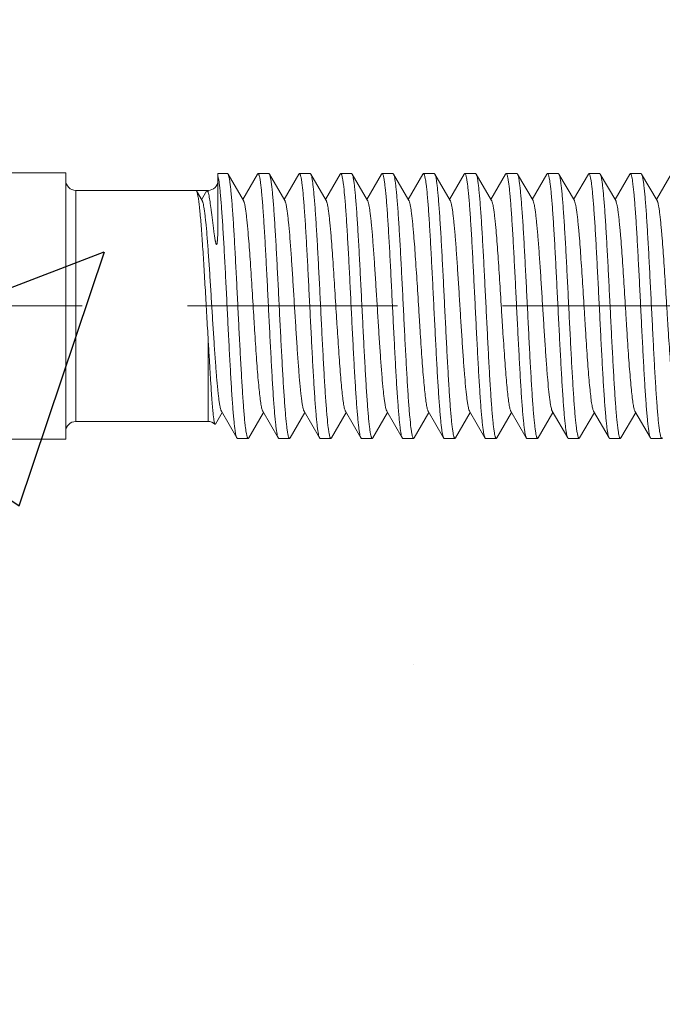
# Model space of a CAD drawing. Units: millimetres. Extents: x 411 to 5211, y 309 to 3989.
# Drawn here: x 4000 to 4019, y 723 to 752 of the extents above; entities that cross this region are included whole.
import ezdxf

# ---------------------------------------------------------------- set-up
doc = ezdxf.new("R2010")
doc.units = ezdxf.units.MM
doc.linetypes.add('CACHE', pattern=[9.525, 6.35, -3.175])
doc.layers.add('AF_Anchors', color=80, linetype='Continuous', lineweight=0)
doc.layers.add('AF_Concrete', color=8, linetype='Continuous')

# ---------------------------------------------------------------- blocks, each defined once
blk = doc.blocks.new('*U218')
at = {"linetype": 'CACHE'}
blk.add_line((0, 59.3), (0, -11.7), dxfattribs=at)
at = {"linetype": 'Continuous'}
for p, q in [((-4.025, 34.4), (-4.025, 36.3)), ((4.025, 34.4), (4.025, 36.3)), ((4.025, 34.4), (-4.025, 34.4)), ((3.49, 34.1), (-3.49, 34.1)), ((-3.49, 30.1), (-3.49, 34.1)), ((3.49, 30.1), (3.49, 34.1)), ((3.182, 30.279), (3.473, 30.448)), ((3.473, 30.448), (3.49, 30.467)), ((-0.952, 30.1), (-3.49, 30.1)), ((3.209, 30.295), (3.49, 30.133)), ((3.443, 30.1), (3.49, 30.1)), ((-3.574, 29.891), (-3.57, 29.879)), ((-3.57, 29.879), (-3.218, 29.675)), ((2.637, 29.8), (4, 29.8)), ((4, 29.512), (4, 29.8)), ((-3.182, 29.696), (-3.985, 29.23)), ((3.182, 29.029), (3.985, 29.495)), ((4, 29.512), (3.985, 29.495)), ((-3.985, 29.23), (-4, 29.213)), ((-4, 28.887), (-4, 29.213)), ((-3.985, 28.87), (-4, 28.887)), ((-3.985, 28.87), (-3.218, 28.425)), ((3.985, 28.605), (3.218, 29.05)), ((3.985, 28.605), (4, 28.588)), ((4, 28.262), (4, 28.588)), ((-3.182, 28.447), (-3.985, 27.98)), ((3.985, 28.245), (4, 28.262)), ((-3.985, 27.98), (-4, 27.963)), ((-4, 27.637), (-4, 27.963)), ((3.182, 27.779), (3.985, 28.245)), ((3.985, 27.355), (3.218, 27.8)), ((-3.985, 27.62), (-4, 27.637)), ((-3.985, 27.62), (-3.218, 27.175)), ((-3.182, 27.197), (-3.985, 26.731)), ((3.985, 27.355), (4, 27.338)), ((4, 27.012), (4, 27.338)), ((3.182, 26.529), (3.985, 26.995)), ((3.985, 26.995), (4, 27.012)), ((-3.985, 26.731), (-4, 26.713)), ((-4, 26.387), (-4, 26.713)), ((3.985, 26.106), (3.218, 26.55)), ((-3.985, 26.37), (-4, 26.387)), ((-3.985, 26.37), (-3.218, 25.925)), ((-3.182, 25.947), (-3.985, 25.481)), ((3.985, 26.106), (4, 26.088)), ((4, 25.762), (4, 26.088)), ((3.182, 25.279), (3.985, 25.745)), ((3.985, 25.745), (4, 25.762)), ((-3.985, 25.481), (-4, 25.464)), ((-4, 25.137), (-4, 25.464)), ((3.985, 24.856), (3.218, 25.3)), ((-3.985, 25.12), (-4, 25.137)), ((-3.985, 25.12), (-3.218, 24.675)), ((-3.182, 24.697), (-3.985, 24.231)), ((3.985, 24.856), (4, 24.839)), ((4, 24.512), (4, 24.839)), ((3.182, 24.029), (3.985, 24.495)), ((3.985, 24.495), (4, 24.512)), ((-3.985, 24.231), (-4, 24.214)), ((-4, 23.887), (-4, 24.214)), ((-3.985, 23.87), (-4, 23.887)), ((-3.985, 23.87), (-3.218, 23.426)), ((3.985, 23.606), (3.218, 24.051)), ((3.985, 23.606), (4, 23.589)), ((4, 23.262), (4, 23.589)), ((-3.182, 23.447), (-3.985, 22.981)), ((3.182, 22.779), (3.985, 23.245)), ((3.985, 23.245), (4, 23.262)), ((-3.985, 22.981), (-4, 22.964)), ((-4, 22.637), (-4, 22.964)), ((-3.985, 22.62), (-4, 22.637)), ((-3.985, 22.62), (-3.218, 22.176)), ((3.985, 22.356), (3.218, 22.801)), ((3.985, 22.356), (4, 22.339)), ((4, 22.012), (4, 22.339)), ((-3.182, 22.197), (-3.985, 21.731)), ((3.985, 21.995), (4, 22.012)), ((-3.985, 21.731), (-4, 21.714)), ((-4, 21.387), (-4, 21.714)), ((3.182, 21.529), (3.985, 21.995)), ((3.985, 21.106), (3.218, 21.551)), ((-3.985, 21.37), (-4, 21.387)), ((-3.985, 21.37), (-3.218, 20.926)), ((-3.182, 20.947), (-3.985, 20.481)), ((3.985, 21.106), (4, 21.089)), ((4, 20.762), (4, 21.089)), ((3.182, 20.279), (3.985, 20.745)), ((3.985, 20.745), (4, 20.762)), ((-3.985, 20.481), (-4, 20.464)), ((-4, 20.137), (-4, 20.464)), ((3.985, 19.856), (3.218, 20.301)), ((-3.985, 20.12), (-4, 20.137)), ((-3.985, 20.12), (-3.218, 19.676)), ((-3.182, 19.697), (-3.985, 19.231)), ((3.985, 19.856), (4, 19.839)), ((4, 19.512), (4, 19.839)), ((3.182, 19.029), (3.985, 19.495)), ((3.985, 19.495), (4, 19.512)), ((-3.985, 19.231), (-4, 19.214)), ((-4, 18.887), (-4, 19.214)), ((3.985, 18.606), (3.218, 19.05)), ((-3.985, 18.87), (-4, 18.887)), ((-3.985, 18.87), (-3.218, 18.425)), ((-3.182, 18.447), (-3.985, 17.981)), ((3.985, 18.606), (4, 18.589)), ((4, 18.262), (4, 18.589)), ((3.182, 17.779), (3.985, 18.245)), ((3.985, 18.245), (4, 18.262)), ((-3.985, 17.981), (-4, 17.964)), ((-4, 17.637), (-4, 17.964)), ((-3.985, 17.62), (-4, 17.637)), ((-3.985, 17.62), (-3.218, 17.175)), ((3.985, 17.356), (3.218, 17.8)), ((3.985, 17.356), (4, 17.339)), ((4, 17.012), (4, 17.339)), ((-3.182, 17.197), (-3.985, 16.731)), ((3.181, 16.529), (3.985, 16.995)), ((3.985, 16.995), (4, 17.012)), ((-3.985, 16.731), (-4, 16.713)), ((-4, 16.387), (-4, 16.713)), ((-3.985, 16.37), (-4, 16.387)), ((3.985, 16.106), (3.218, 16.55))]:
    blk.add_line(p, q, dxfattribs=at)
for centre, start, end in [((-3.79, 34.1), 0, 90), ((3.79, 34.1), 90, 180), ((-3.79, 30.1), 315.9172, 0), ((3.79, 30.1), 180, 270)]:
    blk.add_arc(centre, 0.3, start, end, dxfattribs=at)
for points, knots in [([(-0.952, 30.1), (-0.702, 30.115), (-0.198, 30.144), (0.55, 30.186), (1.272, 30.229), (1.842, 30.265), (2.259, 30.295), (2.533, 30.316), (2.778, 30.338), (2.989, 30.359), (3.165, 30.38), (3.303, 30.401), (3.394, 30.419), (3.446, 30.435), (3.466, 30.443), (3.473, 30.448)], [0, 0, 0, 0, 0.169233, 0.340606, 0.506023, 0.657621, 0.725959, 0.788221, 0.843679, 0.891679, 0.931678, 0.963218, 0.986009, 0.994088, 1, 1, 1, 1]), ([(-0.952, 30.1), (-1.13, 30.089), (-1.473, 30.069), (-1.965, 30.04), (-2.345, 30.016), (-2.622, 29.998), (-2.805, 29.985), (-2.971, 29.972), (-3.118, 29.96), (-3.246, 29.948), (-3.353, 29.936), (-3.439, 29.925), (-3.497, 29.915), (-3.533, 29.908), (-3.552, 29.902), (-3.565, 29.897), (-3.572, 29.894), (-3.574, 29.891)], [0, 0, 0, 0, 0.202789, 0.391387, 0.560878, 0.637159, 0.707154, 0.770412, 0.826568, 0.875282, 0.916271, 0.94933, 0.974284, 0.983703, 0.991093, 0.99649, 1, 1, 1, 1]), ([(3.182, 30.279), (3.175, 30.275), (3.161, 30.268), (3.122, 30.255), (3.058, 30.24), (2.962, 30.222), (2.841, 30.204), (2.696, 30.186), (2.459, 30.161), (2.114, 30.13), (1.651, 30.095), (1.132, 30.059), (0.575, 30.023), (0, 29.988), (-0.576, 29.952), (-1.132, 29.916), (-1.651, 29.88), (-2.115, 29.845), (-2.459, 29.814), (-2.696, 29.789), (-2.841, 29.771), (-2.962, 29.753), (-3.058, 29.735), (-3.123, 29.72), (-3.161, 29.707), (-3.176, 29.7), (-3.182, 29.696)], [0, 0, 0, 0, 0.003294, 0.007542, 0.01897, 0.034322, 0.053493, 0.076347, 0.102719, 0.165091, 0.238583, 0.320751, 0.408876, 0.500032, 0.591183, 0.679308, 0.761468, 0.834948, 0.897319, 0.923677, 0.946527, 0.965698, 0.981035, 0.992458, 0.996706, 1, 1, 1, 1]), ([(3.443, 30.1), (3.427, 30.094), (3.389, 30.084), (3.292, 30.062), (3.13, 30.036), (2.943, 30.01), (2.765, 29.988), (2.64, 29.973), (2.534, 29.96), (2.451, 29.949), (2.364, 29.939), (2.276, 29.927), (2.201, 29.917), (2.14, 29.909), (2.094, 29.902), (2.047, 29.895), (2.009, 29.888), (1.978, 29.883), (1.955, 29.878), (1.933, 29.873), (1.911, 29.868), (1.893, 29.863), (1.88, 29.859), (1.87, 29.855), (1.863, 29.851), (1.857, 29.845), (1.861, 29.839), (1.868, 29.835), (1.88, 29.831), (1.895, 29.827), (1.915, 29.824), (1.94, 29.821), (1.97, 29.818), (1.999, 29.815), (2.029, 29.813), (2.067, 29.811), (2.114, 29.809), (2.17, 29.807), (2.225, 29.805), (2.279, 29.803), (2.35, 29.802), (2.436, 29.801), (2.538, 29.8), (2.605, 29.8), (2.637, 29.8)], [0, 0, 0, 0, 0.021318, 0.049377, 0.125288, 0.226237, 0.285398, 0.349871, 0.383962, 0.419206, 0.455525, 0.492827, 0.530989, 0.550339, 0.569829, 0.589412, 0.609015, 0.61879, 0.628514, 0.63815, 0.647631, 0.656829, 0.661239, 0.665433, 0.669209, 0.67233, 0.674164, 0.676879, 0.683265, 0.689768, 0.696207, 0.708883, 0.72134, 0.733626, 0.74577, 0.75779, 0.781505, 0.804832, 0.827805, 0.850441, 0.872753, 0.916425, 0.958842, 1, 1, 1, 1]), ([(3.478, 30.116), (3.476, 30.115), (3.465, 30.108), (3.453, 30.103), (3.443, 30.1)], [0, 0, 0, 0, 0.199715, 1, 1, 1, 1]), ([(3.49, 30.133), (3.49, 30.131), (3.489, 30.124), (3.483, 30.119), (3.478, 30.116)], [0, 0, 0, 0, 0.201554, 1, 1, 1, 1]), ([(3.927, 29.8), (3.899, 29.793), (3.833, 29.78), (3.719, 29.762), (3.575, 29.745), (3.327, 29.72), (2.953, 29.69), (2.436, 29.655), (1.842, 29.62), (1.189, 29.585), (0.498, 29.55), (-0.209, 29.515), (-0.909, 29.48), (-1.58, 29.445), (-2.201, 29.41), (-2.678, 29.38), (-3.019, 29.356), (-3.24, 29.338), (-3.435, 29.321), (-3.603, 29.303), (-3.742, 29.286), (-3.851, 29.269), (-3.922, 29.253), (-3.964, 29.24), (-3.979, 29.234), (-3.985, 29.23)], [0, 0, 0, 0, 0.010788, 0.025397, 0.043732, 0.065656, 0.119564, 0.18545, 0.261234, 0.344504, 0.4326, 0.522714, 0.611982, 0.697562, 0.77672, 0.846934, 0.877981, 0.905982, 0.930722, 0.95201, 0.969674, 0.983599, 0.9937, 0.997316, 1, 1, 1, 1]), ([(3.985, 29.495), (3.979, 29.491), (3.964, 29.485), (3.923, 29.472), (3.853, 29.457), (3.745, 29.44), (3.609, 29.423), (3.444, 29.405), (3.252, 29.388), (3.035, 29.371), (2.699, 29.346), (2.229, 29.317), (1.617, 29.282), (0.955, 29.247), (0.262, 29.213), (-0.439, 29.178), (-1.126, 29.143), (-1.777, 29.108), (-2.373, 29.074), (-2.895, 29.04), (-3.326, 29.006), (-3.622, 28.976), (-3.803, 28.951), (-3.874, 28.938), (-3.905, 28.931)], [0, 0, 0, 0, 0.002662, 0.006242, 0.016218, 0.029958, 0.047387, 0.068378, 0.092783, 0.120408, 0.151046, 0.220375, 0.298614, 0.383318, 0.471839, 0.561409, 0.649225, 0.732542, 0.808754, 0.875482, 0.930654, 0.97257, 0.988149, 1, 1, 1, 1]), ([(-3.905, 28.931), (-3.919, 28.927), (-3.943, 28.921), (-3.97, 28.912), (-3.986, 28.904), (-3.995, 28.898), (-4, 28.891), (-4, 28.887)], [0, 0, 0, 0, 0.397466, 0.690756, 0.799713, 0.885211, 1, 1, 1, 1]), ([(3.182, 29.029), (3.176, 29.025), (3.161, 29.019), (3.123, 29.005), (3.058, 28.99), (2.962, 28.972), (2.841, 28.954), (2.696, 28.937), (2.529, 28.919), (2.34, 28.901), (1.966, 28.868), (1.378, 28.825), (0.568, 28.773), (-0.145, 28.729), (-0.721, 28.693), (-1.138, 28.666), (-1.533, 28.639), (-1.9, 28.612), (-2.231, 28.585), (-2.52, 28.558), (-2.762, 28.532), (-2.931, 28.508), (-3.04, 28.489), (-3.1, 28.476), (-3.146, 28.462), (-3.172, 28.452), (-3.182, 28.447)], [0, 0, 0, 0, 0.00329, 0.007539, 0.018971, 0.034305, 0.053473, 0.076332, 0.102691, 0.132351, 0.165068, 0.278715, 0.408847, 0.545773, 0.613596, 0.679288, 0.74163, 0.799444, 0.851668, 0.897313, 0.93556, 0.965697, 0.977568, 0.98725, 0.994716, 1, 1, 1, 1]), ([(4, 28.588), (4, 28.584), (3.996, 28.578), (3.987, 28.572), (3.973, 28.564), (3.948, 28.556), (3.925, 28.55), (3.913, 28.547)], [0, 0, 0, 0, 0.117563, 0.20358, 0.312578, 0.604808, 1, 1, 1, 1]), ([(3.913, 28.547), (3.883, 28.54), (3.814, 28.527), (3.694, 28.509), (3.546, 28.492), (3.293, 28.467), (2.915, 28.437), (2.395, 28.403), (1.799, 28.368), (1.147, 28.333), (0.459, 28.299), (-0.244, 28.264), (-0.939, 28.229), (-1.605, 28.194), (-2.22, 28.159), (-2.692, 28.13), (-3.029, 28.105), (-3.248, 28.088), (-3.441, 28.07), (-3.607, 28.053), (-3.744, 28.036), (-3.852, 28.018), (-3.923, 28.003), (-3.964, 27.991), (-3.979, 27.984), (-3.985, 27.98)], [0, 0, 0, 0, 0.011495, 0.026746, 0.045662, 0.068103, 0.122852, 0.189299, 0.265366, 0.348664, 0.436574, 0.526328, 0.615099, 0.700095, 0.778642, 0.848271, 0.879045, 0.9068, 0.931315, 0.952408, 0.969916, 0.983719, 0.99374, 0.997331, 1, 1, 1, 1]), ([(-3.913, 27.679), (-3.883, 27.686), (-3.814, 27.699), (-3.694, 27.716), (-3.546, 27.733), (-3.293, 27.758), (-2.915, 27.788), (-2.395, 27.823), (-1.799, 27.857), (-1.147, 27.892), (-0.459, 27.927), (0.244, 27.962), (0.939, 27.997), (1.605, 28.031), (2.22, 28.066), (2.692, 28.096), (3.029, 28.12), (3.248, 28.138), (3.441, 28.155), (3.607, 28.173), (3.744, 28.19), (3.852, 28.207), (3.923, 28.222), (3.964, 28.235), (3.979, 28.242), (3.985, 28.245)], [0, 0, 0, 0, 0.011495, 0.026746, 0.045662, 0.068103, 0.122852, 0.189299, 0.265366, 0.348664, 0.436574, 0.526327, 0.615099, 0.700095, 0.778641, 0.84827, 0.879044, 0.9068, 0.931315, 0.952408, 0.969916, 0.983719, 0.99374, 0.997331, 1, 1, 1, 1]), ([(-4, 27.637), (-4, 27.641), (-3.996, 27.647), (-3.987, 27.653), (-3.973, 27.661), (-3.948, 27.67), (-3.925, 27.676), (-3.913, 27.679)], [0, 0, 0, 0, 0.117565, 0.203583, 0.312581, 0.60481, 1, 1, 1, 1]), ([(3.182, 27.779), (3.175, 27.775), (3.161, 27.769), (3.123, 27.756), (3.058, 27.74), (2.962, 27.722), (2.841, 27.705), (2.696, 27.687), (2.459, 27.661), (2.115, 27.63), (1.651, 27.595), (1.132, 27.559), (0.576, 27.524), (0, 27.488), (-0.576, 27.452), (-1.132, 27.416), (-1.651, 27.381), (-2.115, 27.345), (-2.459, 27.314), (-2.696, 27.289), (-2.841, 27.271), (-2.962, 27.253), (-3.058, 27.236), (-3.123, 27.22), (-3.161, 27.207), (-3.176, 27.2), (-3.182, 27.197)], [0, 0, 0, 0, 0.003291, 0.007535, 0.018958, 0.034305, 0.053471, 0.07632, 0.102689, 0.165056, 0.238546, 0.320713, 0.408839, 0.499997, 0.591153, 0.679283, 0.761449, 0.834934, 0.89731, 0.92367, 0.946522, 0.965695, 0.981033, 0.992457, 0.996706, 1, 1, 1, 1]), ([(3.913, 27.297), (3.883, 27.29), (3.814, 27.277), (3.694, 27.259), (3.546, 27.242), (3.293, 27.217), (2.915, 27.187), (2.395, 27.153), (1.799, 27.118), (1.147, 27.083), (0.459, 27.049), (-0.244, 27.014), (-0.939, 26.979), (-1.605, 26.944), (-2.22, 26.91), (-2.692, 26.88), (-3.029, 26.855), (-3.248, 26.838), (-3.441, 26.82), (-3.607, 26.803), (-3.744, 26.786), (-3.852, 26.769), (-3.923, 26.754), (-3.964, 26.741), (-3.979, 26.734), (-3.985, 26.731)], [0, 0, 0, 0, 0.011495, 0.026746, 0.045662, 0.068103, 0.122852, 0.189299, 0.265366, 0.348664, 0.436573, 0.526327, 0.615099, 0.700095, 0.778641, 0.84827, 0.879044, 0.9068, 0.931314, 0.952408, 0.969915, 0.983719, 0.99374, 0.997331, 1, 1, 1, 1]), ([(4, 27.338), (4, 27.334), (3.996, 27.328), (3.987, 27.322), (3.973, 27.315), (3.948, 27.306), (3.925, 27.3), (3.913, 27.297)], [0, 0, 0, 0, 0.117565, 0.203582, 0.31258, 0.604809, 1, 1, 1, 1]), ([(-3.901, 26.432), (-3.871, 26.439), (-3.799, 26.451), (-3.616, 26.477), (-3.319, 26.506), (-2.887, 26.54), (-2.364, 26.575), (-1.768, 26.609), (-1.117, 26.644), (-0.43, 26.678), (0.27, 26.713), (0.961, 26.748), (1.623, 26.782), (2.233, 26.817), (2.702, 26.847), (3.037, 26.871), (3.253, 26.888), (3.445, 26.906), (3.609, 26.923), (3.746, 26.94), (3.853, 26.957), (3.923, 26.972), (3.964, 26.985), (3.979, 26.992), (3.985, 26.995)], [0, 0, 0, 0, 0.012003, 0.027721, 0.069873, 0.125216, 0.192056, 0.268327, 0.351653, 0.439426, 0.528909, 0.617321, 0.701905, 0.780016, 0.849219, 0.879799, 0.907372, 0.93173, 0.952688, 0.970083, 0.983803, 0.993767, 0.997341, 1, 1, 1, 1]), ([(3.182, 26.529), (3.176, 26.526), (3.161, 26.519), (3.123, 26.506), (3.058, 26.49), (2.962, 26.472), (2.841, 26.455), (2.696, 26.437), (2.529, 26.419), (2.34, 26.401), (1.966, 26.368), (1.378, 26.325), (0.568, 26.273), (-0.145, 26.229), (-0.721, 26.193), (-1.138, 26.166), (-1.533, 26.139), (-1.9, 26.112), (-2.231, 26.085), (-2.52, 26.058), (-2.762, 26.032), (-2.931, 26.009), (-3.04, 25.989), (-3.1, 25.976), (-3.146, 25.963), (-3.172, 25.952), (-3.182, 25.947)], [0, 0, 0, 0, 0.00329, 0.00754, 0.018971, 0.034306, 0.053474, 0.076333, 0.102692, 0.132352, 0.165069, 0.278716, 0.408847, 0.545773, 0.613595, 0.679287, 0.74163, 0.799443, 0.851668, 0.897313, 0.93556, 0.965696, 0.977568, 0.98725, 0.994716, 1, 1, 1, 1]), ([(-4, 26.387), (-4, 26.392), (-3.995, 26.398), (-3.985, 26.404), (-3.969, 26.413), (-3.941, 26.422), (-3.916, 26.428), (-3.901, 26.432)], [0, 0, 0, 0, 0.113658, 0.198947, 0.307887, 0.601608, 1, 1, 1, 1]), ([(3.9, 26.044), (3.869, 26.037), (3.797, 26.024), (3.614, 25.999), (3.316, 25.969), (2.883, 25.935), (2.361, 25.901), (1.764, 25.866), (1.113, 25.832), (0.427, 25.797), (-0.273, 25.763), (-0.964, 25.728), (-1.625, 25.693), (-2.235, 25.659), (-2.703, 25.629), (-3.038, 25.605), (-3.254, 25.587), (-3.445, 25.57), (-3.61, 25.553), (-3.746, 25.535), (-3.853, 25.518), (-3.923, 25.504), (-3.964, 25.491), (-3.979, 25.484), (-3.985, 25.481)], [0, 0, 0, 0, 0.012062, 0.027836, 0.070086, 0.125504, 0.192393, 0.26869, 0.352019, 0.439777, 0.52923, 0.6176, 0.702135, 0.780193, 0.849345, 0.8799, 0.90745, 0.931786, 0.952725, 0.970104, 0.983814, 0.993771, 0.997342, 1, 1, 1, 1]), ([(4, 26.088), (4, 26.084), (3.995, 26.077), (3.985, 26.071), (3.969, 26.063), (3.94, 26.054), (3.915, 26.047), (3.9, 26.044)], [0, 0, 0, 0, 0.113229, 0.198439, 0.307374, 0.601257, 1, 1, 1, 1]), ([(-3.913, 25.179), (-3.883, 25.186), (-3.814, 25.199), (-3.694, 25.216), (-3.546, 25.234), (-3.293, 25.259), (-2.915, 25.288), (-2.395, 25.323), (-1.799, 25.358), (-1.147, 25.392), (-0.459, 25.427), (0.244, 25.462), (0.939, 25.497), (1.605, 25.532), (2.22, 25.566), (2.692, 25.596), (3.029, 25.62), (3.248, 25.638), (3.441, 25.655), (3.607, 25.673), (3.744, 25.69), (3.852, 25.707), (3.923, 25.722), (3.964, 25.735), (3.979, 25.742), (3.985, 25.745)], [0, 0, 0, 0, 0.011495, 0.026746, 0.045662, 0.068103, 0.122852, 0.189299, 0.265365, 0.348663, 0.436573, 0.526327, 0.615098, 0.700094, 0.778641, 0.84827, 0.879044, 0.906799, 0.931314, 0.952408, 0.969915, 0.983718, 0.99374, 0.997331, 1, 1, 1, 1]), ([(-4, 25.137), (-4, 25.141), (-3.996, 25.148), (-3.987, 25.154), (-3.973, 25.161), (-3.948, 25.17), (-3.925, 25.176), (-3.913, 25.179)], [0, 0, 0, 0, 0.117568, 0.203586, 0.312585, 0.604812, 1, 1, 1, 1]), ([(3.182, 25.279), (3.175, 25.276), (3.161, 25.269), (3.123, 25.256), (3.058, 25.24), (2.962, 25.223), (2.841, 25.205), (2.696, 25.187), (2.459, 25.161), (2.115, 25.131), (1.651, 25.095), (1.132, 25.06), (0.576, 25.024), (0, 24.988), (-0.576, 24.952), (-1.132, 24.916), (-1.651, 24.881), (-2.115, 24.845), (-2.459, 24.815), (-2.696, 24.789), (-2.841, 24.771), (-2.962, 24.753), (-3.058, 24.736), (-3.123, 24.72), (-3.161, 24.707), (-3.176, 24.7), (-3.182, 24.697)], [0, 0, 0, 0, 0.003291, 0.007535, 0.018958, 0.034305, 0.053471, 0.076321, 0.10269, 0.165057, 0.238546, 0.320713, 0.408839, 0.499997, 0.591153, 0.679282, 0.761448, 0.834933, 0.897309, 0.923669, 0.946522, 0.965695, 0.981032, 0.992457, 0.996706, 1, 1, 1, 1]), ([(3.913, 24.797), (3.883, 24.79), (3.814, 24.777), (3.694, 24.76), (3.546, 24.742), (3.293, 24.717), (2.915, 24.687), (2.395, 24.653), (1.799, 24.618), (1.147, 24.584), (0.459, 24.549), (-0.244, 24.514), (-0.939, 24.479), (-1.605, 24.444), (-2.22, 24.41), (-2.692, 24.38), (-3.029, 24.355), (-3.248, 24.338), (-3.441, 24.32), (-3.607, 24.303), (-3.744, 24.286), (-3.852, 24.269), (-3.923, 24.254), (-3.964, 24.241), (-3.979, 24.234), (-3.985, 24.231)], [0, 0, 0, 0, 0.011495, 0.026746, 0.045662, 0.068103, 0.122852, 0.189299, 0.265365, 0.348663, 0.436573, 0.526326, 0.615098, 0.700094, 0.77864, 0.848269, 0.879043, 0.906799, 0.931314, 0.952408, 0.969915, 0.983718, 0.99374, 0.997331, 1, 1, 1, 1]), ([(4, 24.839), (4, 24.835), (3.996, 24.828), (3.987, 24.822), (3.973, 24.815), (3.948, 24.806), (3.925, 24.8), (3.913, 24.797)], [0, 0, 0, 0, 0.117568, 0.203586, 0.312584, 0.604812, 1, 1, 1, 1]), ([(-3.901, 23.932), (-3.87, 23.939), (-3.797, 23.952), (-3.614, 23.977), (-3.317, 24.007), (-2.884, 24.041), (-2.362, 24.075), (-1.765, 24.109), (-1.114, 24.144), (-0.428, 24.179), (0.272, 24.213), (0.963, 24.248), (1.624, 24.283), (2.234, 24.317), (2.702, 24.347), (3.037, 24.371), (3.254, 24.389), (3.445, 24.406), (3.61, 24.423), (3.746, 24.44), (3.853, 24.457), (3.923, 24.472), (3.964, 24.485), (3.979, 24.492), (3.985, 24.495)], [0, 0, 0, 0, 0.012045, 0.027802, 0.070023, 0.125419, 0.192293, 0.268582, 0.351909, 0.439671, 0.529132, 0.617514, 0.702063, 0.780137, 0.849304, 0.879866, 0.907423, 0.931766, 0.952712, 0.970097, 0.98381, 0.99377, 0.997342, 1, 1, 1, 1]), ([(-4, 23.887), (-4, 23.892), (-3.995, 23.898), (-3.985, 23.905), (-3.969, 23.913), (-3.94, 23.922), (-3.915, 23.929), (-3.901, 23.932)], [0, 0, 0, 0, 0.11336, 0.198593, 0.30753, 0.601363, 1, 1, 1, 1]), ([(3.182, 24.029), (3.176, 24.026), (3.161, 24.019), (3.123, 24.006), (3.058, 23.99), (2.962, 23.973), (2.841, 23.955), (2.696, 23.937), (2.529, 23.919), (2.34, 23.901), (1.966, 23.868), (1.378, 23.826), (0.568, 23.773), (-0.145, 23.729), (-0.721, 23.693), (-1.138, 23.666), (-1.533, 23.639), (-1.9, 23.612), (-2.231, 23.585), (-2.52, 23.558), (-2.762, 23.532), (-2.931, 23.509), (-3.04, 23.489), (-3.1, 23.476), (-3.146, 23.463), (-3.172, 23.453), (-3.182, 23.447)], [0, 0, 0, 0, 0.003291, 0.00754, 0.018972, 0.034306, 0.053475, 0.076334, 0.102692, 0.132353, 0.16507, 0.278717, 0.408848, 0.545773, 0.613595, 0.679287, 0.741629, 0.799443, 0.851667, 0.897312, 0.935559, 0.965696, 0.977568, 0.98725, 0.994716, 1, 1, 1, 1]), ([(3.901, 23.544), (3.87, 23.537), (3.798, 23.524), (3.615, 23.499), (3.318, 23.469), (2.886, 23.435), (2.363, 23.401), (1.767, 23.367), (1.115, 23.332), (0.429, 23.297), (-0.271, 23.263), (-0.962, 23.228), (-1.623, 23.193), (-2.234, 23.159), (-2.702, 23.129), (-3.037, 23.105), (-3.254, 23.087), (-3.445, 23.07), (-3.61, 23.053), (-3.746, 23.036), (-3.853, 23.019), (-3.923, 23.004), (-3.964, 22.991), (-3.979, 22.984), (-3.985, 22.981)], [0, 0, 0, 0, 0.012023, 0.02776, 0.069946, 0.125314, 0.19217, 0.268449, 0.351775, 0.439542, 0.529015, 0.617411, 0.701978, 0.780071, 0.849257, 0.879829, 0.907395, 0.931746, 0.952699, 0.970089, 0.983806, 0.993768, 0.997341, 1, 1, 1, 1]), ([(4, 23.589), (4, 23.584), (3.995, 23.578), (3.985, 23.571), (3.969, 23.563), (3.941, 23.554), (3.916, 23.548), (3.901, 23.544)], [0, 0, 0, 0, 0.113516, 0.198778, 0.307717, 0.60149, 1, 1, 1, 1]), ([(-3.913, 22.679), (-3.883, 22.686), (-3.814, 22.699), (-3.694, 22.716), (-3.546, 22.734), (-3.293, 22.759), (-2.915, 22.789), (-2.395, 22.823), (-1.799, 22.858), (-1.147, 22.892), (-0.459, 22.927), (0.244, 22.962), (0.939, 22.997), (1.605, 23.032), (2.22, 23.066), (2.692, 23.096), (3.029, 23.121), (3.248, 23.138), (3.441, 23.156), (3.607, 23.173), (3.744, 23.19), (3.852, 23.207), (3.923, 23.222), (3.964, 23.235), (3.979, 23.242), (3.985, 23.245)], [0, 0, 0, 0, 0.011495, 0.026746, 0.045662, 0.068103, 0.122852, 0.189298, 0.265365, 0.348663, 0.436572, 0.526326, 0.615098, 0.700094, 0.77864, 0.848269, 0.879043, 0.906799, 0.931314, 0.952407, 0.969915, 0.983718, 0.99374, 0.997331, 1, 1, 1, 1]), ([(-4, 22.637), (-4, 22.641), (-3.996, 22.648), (-3.987, 22.654), (-3.973, 22.661), (-3.948, 22.67), (-3.925, 22.676), (-3.913, 22.679)], [0, 0, 0, 0, 0.11757, 0.203589, 0.312587, 0.604814, 1, 1, 1, 1]), ([(3.182, 22.779), (3.175, 22.776), (3.161, 22.769), (3.123, 22.756), (3.058, 22.74), (2.962, 22.723), (2.841, 22.705), (2.696, 22.687), (2.459, 22.662), (2.115, 22.631), (1.651, 22.595), (1.132, 22.56), (0.576, 22.524), (0, 22.488), (-0.576, 22.452), (-1.132, 22.416), (-1.651, 22.381), (-2.115, 22.345), (-2.459, 22.315), (-2.696, 22.289), (-2.841, 22.271), (-2.962, 22.253), (-3.058, 22.236), (-3.123, 22.22), (-3.161, 22.207), (-3.175, 22.2), (-3.182, 22.197)], [0, 0, 0, 0, 0.003291, 0.007535, 0.018959, 0.034306, 0.053471, 0.076322, 0.10269, 0.165057, 0.238546, 0.320714, 0.408839, 0.499997, 0.591153, 0.679282, 0.761448, 0.834932, 0.897309, 0.923668, 0.946521, 0.965694, 0.981031, 0.992456, 0.996706, 1, 1, 1, 1]), ([(4, 22.339), (4, 22.335), (3.996, 22.328), (3.987, 22.322), (3.973, 22.315), (3.948, 22.306), (3.925, 22.3), (3.913, 22.297)], [0, 0, 0, 0, 0.11757, 0.203588, 0.312587, 0.604814, 1, 1, 1, 1]), ([(3.913, 22.297), (3.883, 22.29), (3.814, 22.277), (3.694, 22.26), (3.546, 22.242), (3.293, 22.217), (2.915, 22.188), (2.395, 22.153), (1.799, 22.118), (1.147, 22.084), (0.459, 22.049), (-0.244, 22.014), (-0.939, 21.979), (-1.605, 21.944), (-2.22, 21.91), (-2.692, 21.88), (-3.029, 21.856), (-3.248, 21.838), (-3.441, 21.821), (-3.607, 21.803), (-3.744, 21.786), (-3.852, 21.769), (-3.923, 21.754), (-3.964, 21.741), (-3.979, 21.734), (-3.985, 21.731)], [0, 0, 0, 0, 0.011495, 0.026746, 0.045662, 0.068103, 0.122852, 0.189299, 0.265365, 0.348663, 0.436572, 0.526326, 0.615098, 0.700093, 0.77864, 0.848269, 0.879043, 0.906798, 0.931313, 0.952407, 0.969915, 0.983718, 0.99374, 0.997331, 1, 1, 1, 1]), ([(-3.913, 21.429), (-3.883, 21.436), (-3.814, 21.449), (-3.694, 21.466), (-3.546, 21.484), (-3.293, 21.509), (-2.915, 21.539), (-2.395, 21.573), (-1.799, 21.608), (-1.147, 21.642), (-0.459, 21.677), (0.244, 21.712), (0.939, 21.747), (1.605, 21.782), (2.22, 21.816), (2.692, 21.846), (3.029, 21.871), (3.248, 21.888), (3.441, 21.906), (3.607, 21.923), (3.744, 21.94), (3.852, 21.957), (3.923, 21.972), (3.964, 21.985), (3.979, 21.992), (3.985, 21.995)], [0, 0, 0, 0, 0.011495, 0.026746, 0.045662, 0.068103, 0.122851, 0.189298, 0.265365, 0.348663, 0.436572, 0.526326, 0.615098, 0.700093, 0.77864, 0.848269, 0.879043, 0.906798, 0.931313, 0.952407, 0.969915, 0.983718, 0.99374, 0.997331, 1, 1, 1, 1]), ([(-4, 21.387), (-4, 21.391), (-3.996, 21.398), (-3.987, 21.404), (-3.973, 21.411), (-3.948, 21.42), (-3.925, 21.426), (-3.913, 21.429)], [0, 0, 0, 0, 0.117571, 0.203589, 0.312588, 0.604815, 1, 1, 1, 1]), ([(3.182, 21.529), (3.175, 21.526), (3.161, 21.519), (3.123, 21.506), (3.058, 21.49), (2.962, 21.473), (2.841, 21.455), (2.696, 21.437), (2.529, 21.419), (2.34, 21.401), (1.966, 21.368), (1.378, 21.326), (0.568, 21.273), (-0.145, 21.229), (-0.721, 21.193), (-1.138, 21.166), (-1.533, 21.139), (-1.9, 21.112), (-2.231, 21.085), (-2.52, 21.058), (-2.762, 21.032), (-2.931, 21.009), (-3.04, 20.989), (-3.1, 20.976), (-3.146, 20.963), (-3.172, 20.953), (-3.182, 20.947)], [0, 0, 0, 0, 0.003291, 0.007541, 0.018972, 0.034306, 0.053476, 0.076335, 0.102693, 0.132354, 0.16507, 0.278717, 0.408848, 0.545773, 0.613595, 0.679287, 0.741629, 0.799443, 0.851667, 0.897312, 0.935559, 0.965696, 0.977568, 0.98725, 0.994716, 1, 1, 1, 1]), ([(3.913, 21.047), (3.883, 21.04), (3.814, 21.027), (3.694, 21.01), (3.546, 20.992), (3.293, 20.967), (2.915, 20.938), (2.395, 20.903), (1.799, 20.868), (1.147, 20.834), (0.459, 20.799), (-0.244, 20.764), (-0.939, 20.729), (-1.605, 20.694), (-2.22, 20.66), (-2.692, 20.63), (-3.029, 20.605), (-3.248, 20.588), (-3.441, 20.571), (-3.607, 20.553), (-3.744, 20.536), (-3.852, 20.519), (-3.923, 20.504), (-3.964, 20.491), (-3.979, 20.484), (-3.985, 20.481)], [0, 0, 0, 0, 0.011495, 0.026746, 0.045662, 0.068103, 0.122852, 0.189298, 0.265365, 0.348663, 0.436572, 0.526326, 0.615097, 0.700093, 0.778639, 0.848268, 0.879043, 0.906798, 0.931313, 0.952407, 0.969914, 0.983718, 0.993739, 0.997331, 1, 1, 1, 1]), ([(4, 21.089), (4, 21.085), (3.996, 21.078), (3.987, 21.072), (3.973, 21.065), (3.948, 21.056), (3.925, 21.05), (3.913, 21.047)], [0, 0, 0, 0, 0.117571, 0.20359, 0.312588, 0.604815, 1, 1, 1, 1]), ([(-3.913, 20.179), (-3.883, 20.186), (-3.814, 20.199), (-3.694, 20.216), (-3.546, 20.234), (-3.293, 20.259), (-2.915, 20.289), (-2.395, 20.323), (-1.799, 20.358), (-1.147, 20.392), (-0.459, 20.427), (0.244, 20.462), (0.939, 20.497), (1.605, 20.532), (2.22, 20.566), (2.692, 20.596), (3.029, 20.621), (3.248, 20.638), (3.441, 20.656), (3.607, 20.673), (3.744, 20.69), (3.852, 20.707), (3.923, 20.722), (3.964, 20.735), (3.979, 20.742), (3.985, 20.745)], [0, 0, 0, 0, 0.011495, 0.026746, 0.045662, 0.068103, 0.122851, 0.189298, 0.265365, 0.348663, 0.436572, 0.526326, 0.615097, 0.700093, 0.77864, 0.848269, 0.879043, 0.906798, 0.931313, 0.952407, 0.969915, 0.983718, 0.99374, 0.997331, 1, 1, 1, 1]), ([(3.181, 20.279), (3.175, 20.276), (3.161, 20.269), (3.123, 20.256), (3.058, 20.24), (2.962, 20.223), (2.841, 20.205), (2.696, 20.187), (2.459, 20.162), (2.115, 20.131), (1.651, 20.095), (1.132, 20.06), (0.576, 20.024), (0, 19.988), (-0.576, 19.952), (-1.132, 19.916), (-1.651, 19.881), (-2.115, 19.845), (-2.459, 19.815), (-2.696, 19.789), (-2.841, 19.771), (-2.962, 19.753), (-3.058, 19.736), (-3.122, 19.72), (-3.161, 19.707), (-3.175, 19.7), (-3.182, 19.697)], [0, 0, 0, 0, 0.003291, 0.007534, 0.018959, 0.034306, 0.053471, 0.076322, 0.102691, 0.165058, 0.238546, 0.320714, 0.408839, 0.499997, 0.591152, 0.679281, 0.761447, 0.834931, 0.897308, 0.923667, 0.94652, 0.965694, 0.981031, 0.992456, 0.996706, 1, 1, 1, 1]), ([(-4, 20.137), (-4, 20.141), (-3.996, 20.148), (-3.987, 20.154), (-3.973, 20.161), (-3.948, 20.17), (-3.925, 20.176), (-3.913, 20.179)], [0, 0, 0, 0, 0.117572, 0.203591, 0.312589, 0.604816, 1, 1, 1, 1]), ([(3.913, 19.797), (3.883, 19.79), (3.814, 19.777), (3.694, 19.76), (3.546, 19.742), (3.293, 19.717), (2.915, 19.687), (2.395, 19.653), (1.799, 19.618), (1.147, 19.584), (0.459, 19.549), (-0.244, 19.514), (-0.939, 19.479), (-1.605, 19.444), (-2.22, 19.41), (-2.692, 19.38), (-3.029, 19.355), (-3.248, 19.338), (-3.441, 19.32), (-3.607, 19.303), (-3.744, 19.286), (-3.852, 19.269), (-3.923, 19.254), (-3.964, 19.241), (-3.979, 19.234), (-3.985, 19.231)], [0, 0, 0, 0, 0.011495, 0.026746, 0.045662, 0.068103, 0.122852, 0.189298, 0.265365, 0.348663, 0.436572, 0.526325, 0.615097, 0.700093, 0.778639, 0.848268, 0.879042, 0.906798, 0.931313, 0.952407, 0.969914, 0.983718, 0.993739, 0.997331, 1, 1, 1, 1]), ([(4, 19.839), (4, 19.835), (3.996, 19.828), (3.987, 19.822), (3.973, 19.815), (3.948, 19.806), (3.925, 19.8), (3.913, 19.797)], [0, 0, 0, 0, 0.117572, 0.20359, 0.312589, 0.604815, 1, 1, 1, 1]), ([(-3.913, 18.929), (-3.883, 18.936), (-3.814, 18.949), (-3.694, 18.966), (-3.546, 18.984), (-3.293, 19.009), (-2.915, 19.039), (-2.395, 19.073), (-1.799, 19.108), (-1.147, 19.142), (-0.459, 19.177), (0.244, 19.212), (0.939, 19.247), (1.605, 19.282), (2.22, 19.316), (2.692, 19.346), (3.029, 19.371), (3.248, 19.388), (3.441, 19.406), (3.607, 19.423), (3.744, 19.44), (3.852, 19.457), (3.923, 19.472), (3.964, 19.485), (3.979, 19.492), (3.985, 19.495)], [0, 0, 0, 0, 0.011495, 0.026746, 0.045662, 0.068103, 0.122851, 0.189298, 0.265365, 0.348663, 0.436572, 0.526326, 0.615097, 0.700093, 0.778639, 0.848268, 0.879043, 0.906798, 0.931313, 0.952407, 0.969914, 0.983718, 0.993739, 0.997331, 1, 1, 1, 1]), ([(-4, 18.887), (-4, 18.891), (-3.996, 18.898), (-3.987, 18.904), (-3.973, 18.911), (-3.948, 18.92), (-3.925, 18.926), (-3.913, 18.929)], [0, 0, 0, 0, 0.117574, 0.203593, 0.312591, 0.604817, 1, 1, 1, 1]), ([(3.182, 19.029), (3.175, 19.026), (3.161, 19.019), (3.122, 19.006), (3.058, 18.99), (2.962, 18.973), (2.841, 18.955), (2.696, 18.937), (2.529, 18.919), (2.34, 18.901), (1.966, 18.868), (1.378, 18.825), (0.568, 18.773), (-0.145, 18.729), (-0.721, 18.693), (-1.138, 18.666), (-1.533, 18.639), (-1.9, 18.612), (-2.231, 18.585), (-2.52, 18.558), (-2.762, 18.532), (-2.931, 18.509), (-3.04, 18.489), (-3.1, 18.476), (-3.146, 18.463), (-3.172, 18.452), (-3.181, 18.447)], [0, 0, 0, 0, 0.003292, 0.007542, 0.018972, 0.034307, 0.053477, 0.076335, 0.102693, 0.132355, 0.165071, 0.278718, 0.408849, 0.545773, 0.613595, 0.679287, 0.741629, 0.799442, 0.851667, 0.897311, 0.935559, 0.965695, 0.977568, 0.98725, 0.994715, 1, 1, 1, 1]), ([(3.913, 18.547), (3.883, 18.54), (3.814, 18.527), (3.694, 18.51), (3.546, 18.492), (3.293, 18.467), (2.915, 18.437), (2.395, 18.403), (1.799, 18.368), (1.147, 18.334), (0.459, 18.299), (-0.244, 18.264), (-0.939, 18.229), (-1.605, 18.194), (-2.22, 18.16), (-2.692, 18.13), (-3.029, 18.105), (-3.248, 18.088), (-3.441, 18.07), (-3.607, 18.053), (-3.744, 18.036), (-3.852, 18.019), (-3.923, 18.004), (-3.964, 17.991), (-3.979, 17.984), (-3.985, 17.981)], [0, 0, 0, 0, 0.011495, 0.026746, 0.045662, 0.068103, 0.122851, 0.189298, 0.265365, 0.348663, 0.436572, 0.526325, 0.615097, 0.700093, 0.778639, 0.848268, 0.879042, 0.906798, 0.931313, 0.952407, 0.969914, 0.983718, 0.993739, 0.997331, 1, 1, 1, 1]), ([(4, 18.589), (4, 18.585), (3.996, 18.578), (3.987, 18.572), (3.973, 18.565), (3.948, 18.556), (3.925, 18.55), (3.913, 18.547)], [0, 0, 0, 0, 0.117573, 0.203592, 0.312591, 0.604816, 1, 1, 1, 1]), ([(-3.9, 17.682), (-3.869, 17.689), (-3.797, 17.702), (-3.614, 17.727), (-3.316, 17.757), (-2.884, 17.791), (-2.361, 17.825), (-1.765, 17.859), (-1.113, 17.894), (-0.427, 17.929), (0.272, 17.963), (0.963, 17.998), (1.624, 18.033), (2.235, 18.067), (2.703, 18.097), (3.037, 18.121), (3.254, 18.139), (3.445, 18.156), (3.61, 18.173), (3.746, 18.19), (3.853, 18.207), (3.923, 18.222), (3.964, 18.235), (3.979, 18.242), (3.985, 18.245)], [0, 0, 0, 0, 0.012056, 0.027823, 0.070062, 0.125471, 0.192354, 0.268648, 0.351976, 0.439735, 0.52919, 0.617558, 0.702094, 0.780157, 0.849315, 0.879875, 0.90743, 0.931772, 0.952716, 0.970099, 0.983811, 0.99377, 0.997342, 1, 1, 1, 1]), ([(-4, 17.637), (-4, 17.642), (-3.995, 17.648), (-3.985, 17.655), (-3.969, 17.663), (-3.94, 17.672), (-3.915, 17.679), (-3.9, 17.682)], [0, 0, 0, 0, 0.113284, 0.198504, 0.307439, 0.601302, 1, 1, 1, 1]), ([(3.181, 17.779), (3.175, 17.776), (3.161, 17.769), (3.122, 17.756), (3.058, 17.74), (2.962, 17.723), (2.841, 17.705), (2.696, 17.687), (2.529, 17.669), (2.34, 17.651), (1.966, 17.618), (1.378, 17.575), (0.568, 17.523), (-0.145, 17.479), (-0.721, 17.443), (-1.138, 17.416), (-1.533, 17.389), (-1.9, 17.362), (-2.231, 17.335), (-2.52, 17.308), (-2.762, 17.282), (-2.931, 17.259), (-3.04, 17.239), (-3.1, 17.226), (-3.146, 17.213), (-3.172, 17.202), (-3.182, 17.197)], [0, 0, 0, 0, 0.00329, 0.007534, 0.018959, 0.034306, 0.053471, 0.076323, 0.102692, 0.13235, 0.165059, 0.278708, 0.40884, 0.545767, 0.613587, 0.679283, 0.741618, 0.79944, 0.851654, 0.897311, 0.935545, 0.965696, 0.977564, 0.987237, 0.994706, 1, 1, 1, 1]), ([(3.9, 17.294), (3.869, 17.287), (3.797, 17.274), (3.614, 17.249), (3.316, 17.219), (2.884, 17.185), (2.361, 17.151), (1.765, 17.116), (1.113, 17.082), (0.427, 17.047), (-0.272, 17.013), (-0.963, 16.978), (-1.624, 16.943), (-2.235, 16.909), (-2.702, 16.879), (-3.037, 16.855), (-3.254, 16.837), (-3.445, 16.82), (-3.61, 16.803), (-3.746, 16.785), (-3.853, 16.768), (-3.923, 16.754), (-3.964, 16.741), (-3.979, 16.734), (-3.985, 16.731)], [0, 0, 0, 0, 0.012053, 0.027818, 0.070053, 0.125459, 0.19234, 0.26863, 0.351953, 0.439706, 0.529161, 0.617537, 0.70208, 0.780149, 0.84931, 0.879871, 0.907427, 0.931769, 0.952714, 0.970098, 0.983811, 0.99377, 0.997341, 1, 1, 1, 1]), ([(4, 17.339), (4, 17.334), (3.995, 17.327), (3.985, 17.321), (3.969, 17.313), (3.94, 17.304), (3.915, 17.297), (3.9, 17.294)], [0, 0, 0, 0, 0.113305, 0.198529, 0.307464, 0.601318, 1, 1, 1, 1]), ([(-3.913, 16.429), (-3.883, 16.436), (-3.814, 16.449), (-3.694, 16.466), (-3.546, 16.484), (-3.293, 16.508), (-2.915, 16.538), (-2.395, 16.573), (-1.799, 16.608), (-1.147, 16.642), (-0.459, 16.677), (0.244, 16.712), (0.939, 16.747), (1.605, 16.782), (2.22, 16.816), (2.692, 16.846), (3.029, 16.87), (3.248, 16.888), (3.441, 16.905), (3.607, 16.923), (3.744, 16.94), (3.852, 16.957), (3.923, 16.972), (3.964, 16.985), (3.979, 16.992), (3.985, 16.995)], [0, 0, 0, 0, 0.011495, 0.026746, 0.045662, 0.068103, 0.122851, 0.189298, 0.265365, 0.348662, 0.436572, 0.526325, 0.615097, 0.700093, 0.778639, 0.848268, 0.879042, 0.906798, 0.931313, 0.952407, 0.969914, 0.983718, 0.993739, 0.997331, 1, 1, 1, 1]), ([(-4, 16.387), (-4, 16.391), (-3.996, 16.398), (-3.987, 16.404), (-3.973, 16.411), (-3.948, 16.42), (-3.925, 16.426), (-3.913, 16.429)], [0, 0, 0, 0, 0.117575, 0.203594, 0.312593, 0.604818, 1, 1, 1, 1]), ([(3.181, 16.529), (3.175, 16.526), (3.161, 16.519), (3.122, 16.506), (3.058, 16.49), (2.962, 16.472), (2.841, 16.455), (2.696, 16.437), (2.529, 16.419), (2.34, 16.401), (1.966, 16.368), (1.378, 16.325), (0.568, 16.273), (-0.145, 16.229), (-0.721, 16.193), (-1.138, 16.166), (-1.533, 16.139), (-1.9, 16.112), (-2.231, 16.085), (-2.52, 16.058), (-2.762, 16.032), (-2.931, 16.008), (-3.04, 15.989), (-3.1, 15.976), (-3.146, 15.963), (-3.172, 15.952), (-3.181, 15.947)], [0, 0, 0, 0, 0.003292, 0.007542, 0.018972, 0.034307, 0.053478, 0.076336, 0.102694, 0.132356, 0.165071, 0.278718, 0.408849, 0.545773, 0.613595, 0.679287, 0.741629, 0.799442, 0.851667, 0.897311, 0.935559, 0.965695, 0.977568, 0.98725, 0.994715, 1, 1, 1, 1])]:
    blk.add_open_spline(points, degree=3, knots=knots, dxfattribs=at)
blk = doc.blocks.new('*U115')
at = {"layer": 'AF_Anchors', "rotation": 89.99999999999999}
blk.add_blockref('*U218', (11, 0), dxfattribs=at)

msp = doc.modelspace()

# ---------------------------------------------------------------- hatches: boundary and pattern name
at = {"layer": 'AF_Concrete'}
h = msp.add_hatch(dxfattribs=at)
h.set_pattern_fill('AR-CONC', color=256, scale=0.5)
h.set_pattern_definition([(50, (4623.7, 1531.25), (91.0923, -7.9695), [9.525, -104.775]), (355, (4623.7, 1531.25), (-17.622, 95.5284), [7.62, -83.82]), (100.4514, (4631.29, 1530.59), (73.4706, 87.559), [8.095, -89.045]), (46.184, (4623.7, 1556.65), (135.54, -21.021), [14.287, -157.162]), (96.636, (4635, 1554.9), (118.702, 123.713), [12.143, -133.568]), (351.184, (4623.7, 1556.65), (118.702, 123.713), [11.43, -125.73]), (21, (4636.4, 1550.3), (75.807, -51.1326), [9.525, -104.775]), (326, (4636.4, 1550.3), (30.901, 92.094), [7.62, -83.82]), (71.4514, (4642.72, 1546.04), (106.708, 40.9614), [8.095, -89.045]), (37.5, (4623.7, 1531.252), (1.5443, 42.2775), [0, -82.804, 0, -85.09, 0, -84.1375]), (7.5, (4623.7, 1531.25), (33.4098, 50.0903), [0, -48.514, 0, -80.899, 0, -32.0675]), (327.5, (4595.378, 1531.252), (67.7953, -2.8644), [0, -31.75, 0, -99.06, 0, -131.445]), (317.5, (4582.68, 1531.25), (74.0646, 12.7132), [0, -41.275, 0, -65.786, 0, -93.345])])
h.paths.add_polyline_path([(3874.453, 663.056), (3874.453, 1063.056), (4024.453, 1063.056), (4024.453, 663.056)])

# ---------------------------------------------------------------- block references
msp.add_blockref('*U115', (4024.453, 743.64))

doc.saveas('drawing.dxf')
